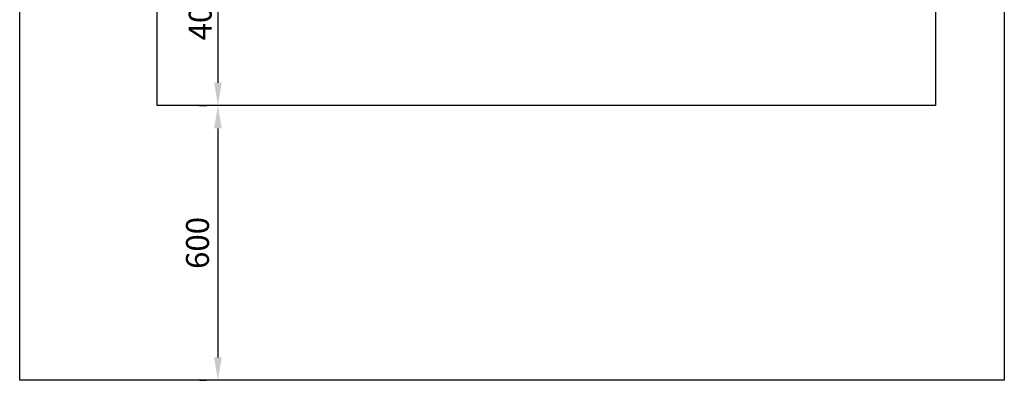
# Model space of a CAD drawing. Units: millimetres. Extents: x 7798 to 77685, y -54630 to 33162.
# Drawn here: x 33099 to 35247, y 4063 to 4851 of the extents above; entities that cross this region are included whole.
import ezdxf

# ---------------------------------------------------------------- set-up
doc = ezdxf.new("R2010")
doc.units = ezdxf.units.MM
doc.layers.add('izmeri', color=5, linetype='Continuous')
doc.styles.add('JANIS UNIOCODE', font='ARIALUNI.TTF')
doc.dimstyles.new('Janis 20', dxfattribs={"dimscale": 20, "dimtxt": 2.5, "dimasz": 2.5, "dimexe": 1.25, "dimexo": 2, "dimtad": 1, "dimdec": 0, "dimrnd": 5, "dimtxsty": 'JANIS UNIOCODE', "dimcen": 2.5, "dimclrd": 256, "dimclre": 256, "dimclrt": 256, "dimadec": 0, "dimazin": 0, "dimtfac": 1, "dimtdec": 0, "dimtmove": 1, "dimatfit": 3, "dimfxl": 0, "dimarcsym": 0})

# ---------------------------------------------------------------- blocks, each defined once
blk = doc.blocks.new('*D100')
at = {"layer": 'izmeri', "lineweight": -2, "transparency": 16777216}
for p, q in [((33659.5, 5061.2), (33506.9, 5061.2)), ((33531.9, 5011.2), (33531.9, 4713.2)), ((33491.9, 4663.2), (33506.9, 4663.2))]:
    blk.add_line(p, q, dxfattribs=at)
at = {"layer": 'izmeri', "transparency": 16777216}
for points in [[(33523.5, 5011.2), (33540.2, 5011.2), (33531.9, 5061.2)], [(33523.5, 4713.2), (33540.2, 4713.2), (33531.9, 4663.2)]]:
    blk.add_solid(points, dxfattribs=at)
at = {"layer": 'izmeri', "transparency": 16777216, "insert": (33468.3, 4862.2), "char_height": 50, "attachment_point": 2, "rotation": 90, "style": 'JANIS UNIOCODE'}
blk.add_mtext('400', dxfattribs=at)
blk = doc.blocks.new('*D327')
at = {"layer": 'izmeri', "lineweight": -2, "transparency": 16777216}
for p, q in [((33491.9, 4663.2), (33506.9, 4663.2)), ((33531.9, 4613.2), (33531.9, 4113.2)), ((33491.9, 4063.2), (33506.9, 4063.2))]:
    blk.add_line(p, q, dxfattribs=at)
at = {"layer": 'izmeri', "transparency": 16777216}
for points in [[(33523.5, 4613.2), (33540.2, 4613.2), (33531.9, 4663.2)], [(33523.5, 4113.2), (33540.2, 4113.2), (33531.9, 4063.2)]]:
    blk.add_solid(points, dxfattribs=at)
at = {"layer": 'izmeri', "transparency": 16777216, "insert": (33493.8, 4363.2), "char_height": 50, "attachment_point": 5, "rotation": 90, "style": 'JANIS UNIOCODE'}
blk.add_mtext('600', dxfattribs=at)

msp = doc.modelspace()

# ---------------------------------------------------------------- linework, layer by layer
at = {"color": 3}
for p, q in [((33099.49011, 4063.16576), (33099.49011, 6320.91263)), ((35247.19011, 6320.91263), (35247.19011, 4063.16576)), ((35247.19011, 4063.16576), (33099.49011, 4063.16576))]:
    msp.add_line(p, q, dxfattribs=at)
at = {"color": 1}
for p, q in [((33399.49011, 4663.16576), (33399.49011, 6120.91263)), ((35097.19011, 6120.91263), (35097.19011, 4663.16576)), ((35097.19011, 4663.16576), (33399.49011, 4663.16576))]:
    msp.add_line(p, q, dxfattribs=at)

# ---------------------------------------------------------------- dimensions: what is measured, and where the dimension line sits
at = {"layer": 'izmeri'}
dim = msp.add_linear_dim(base=(33531.8635, 4663.16576), p1=(33699.49011, 5061.23949), p2=(33531.8635, 4663.16576), angle=90, dimstyle='Janis 20', dxfattribs=at)
dim.commit()
dim.dimension.update_dxf_attribs({"geometry": '*D100', "text_midpoint": (33531.8635, 4862.20263), "dimtype": 160})
dim = msp.add_linear_dim(base=(33531.8635, 4063.16576), p1=(33531.8635, 4663.16576), p2=(33531.8635, 4063.16576), angle=90, dimstyle='Janis 20', dxfattribs=at)
dim.commit()
dim.dimension.update_dxf_attribs({"geometry": '*D327', "text_midpoint": (33493.81779, 4363.16576)})

doc.saveas('drawing.dxf')
